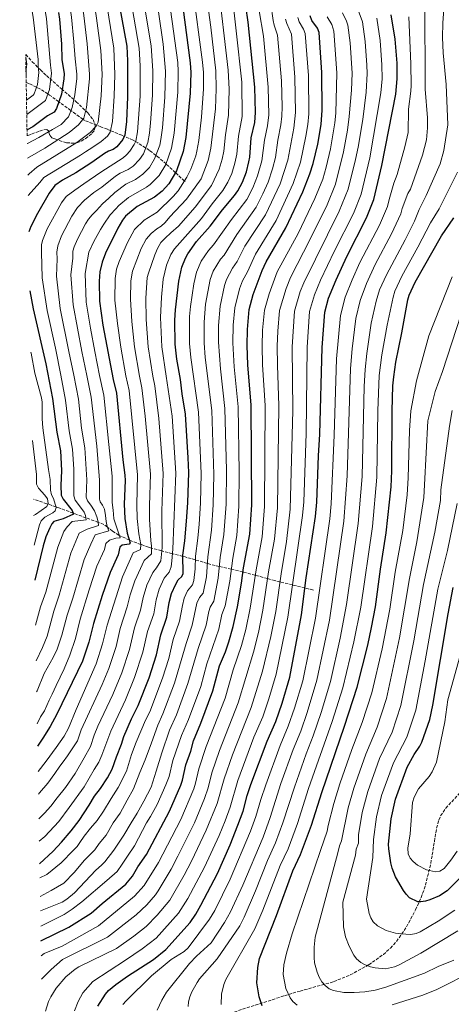
# Model space of a CAD drawing. Units: metres. Extents: x 617049 to 620483, y 4766449 to 4768821.
# Drawn here: x 617072 to 617309, y 4766732 to 4767272 of the extents above; entities that cross this region are included whole.
import ezdxf

# ---------------------------------------------------------------- set-up
doc = ezdxf.new("R2010")
doc.units = ezdxf.units.M
doc.header["$MEASUREMENT"] = 0
doc.linetypes.add('DGN Style 3', pattern=[2.435891, 1.739922, -0.695969])
for name, color, linetype, lineweight in [('Barranco lineal', 142, 'DGN Style 3', 13), ('Curva de nivel directora', 30, 'Continuous', 30), ('Curva de nivel intermedia', 30, 'Continuous', 0), ('Senda', 7, 'DGN Style 3', 0), ('Zona arbolada', 92, 'DGN Style 3', 0)]:
    doc.layers.add(name, color=color, linetype=linetype, lineweight=lineweight)

msp = doc.modelspace()

# ---------------------------------------------------------------- linework, layer by layer
at = {"layer": 'Barranco lineal', "color": 142, "linetype": 'DGN Style 3', "lineweight": 13}
for points in [[(617162.68, 4767183.41, 1278.08), (617162.35, 4767183.71, 1280), (617157.43, 4767188.32, 1275), (617153.61, 4767191.9, 1271.28), (617152.26, 4767193.12, 1270), (617150.53, 4767194.69, 1268.39), (617147.54, 4767197.2, 1265.74), (617146.69, 4767197.85, 1265), (617143.09, 4767200.57, 1261.79), (617141.05, 4767201.9, 1260), (617136.82, 4767204.67, 1256.18), (617135.46, 4767205.43, 1255), (617134.17, 4767206.15, 1253.88), (617129.35, 4767208.28, 1250), (617128.03, 4767208.86, 1249.07), (617121.74, 4767211.46, 1245), (617120.11, 4767212.13, 1243.91), (617116.48, 4767213.55, 1241.5), (617114.2, 4767214.43, 1240), (617107.48, 4767217.02, 1235.62), (617106.66, 4767217.62, 1235), (617100.03, 4767222.45, 1230), (617093.48, 4767227.23, 1225), (617088.42, 4767230.91, 1220.78), (617087.45, 4767231.52, 1220), (617083.01, 4767234.32, 1216.82), (617081.2, 4767235.22, 1215), (617077.24, 4767237.18, 1209.72), (617075.55, 4767237.93, 1207.51)], [(617233.02, 4766959.2, 1352.21), (617228.4, 4766960.35, 1350), (617221.61, 4766962.03, 1345), (617214.73, 4766963.73, 1340), (617211.9, 4766964.43, 1337.93), (617207.92, 4766965.52, 1335), (617201.13, 4766967.38, 1330), (617194.42, 4766969.21, 1325.02), (617194.4, 4766969.22, 1325), (617188, 4766970.66, 1320), (617181.46, 4766972.13, 1315), (617179.18, 4766972.64, 1313.28), (617174.89, 4766973.88, 1310), (617168.26, 4766975.79, 1305), (617162.75, 4766977.38, 1301.03), (617161.42, 4766977.72, 1300), (617155.71, 4766979.18, 1295), (617149.9, 4766980.67, 1290), (617149.68, 4766980.72, 1289.81), (617144.29, 4766982.28, 1285), (617142.64, 4766982.75, 1283.57), (617138.44, 4766984.25, 1280), (617133.52, 4766985.99, 1276.13), (617132.14, 4766986.63, 1275), (617126.6, 4766989.2, 1270), (617126.42, 4766989.28, 1269.85), (617122.91, 4766991.49, 1267.25), (617120.12, 4766993.68, 1265), (617118.07, 4766995.28, 1262.73), (617115.1, 4766996.38, 1260), (617108.28, 4766998.89, 1255), (617101.31, 4767001.45, 1250), (617092.85, 4767004.57, 1245.69), (617091.83, 4767004.92, 1245), (617087.46, 4767006.42, 1240), (617086.87, 4767006.63, 1239.52), (617079.47, 4767009.09, 1233.55)]]:
    msp.add_polyline3d(points, dxfattribs=at)
at = {"layer": 'Curva de nivel directora', "color": 30, "linetype": 'Continuous', "lineweight": 30, "flags": 128}
for points, elevation in [([(617124.65, 4767292.22), (617124.89, 4767289.87), (617130.79, 4767257.82), (617131.18, 4767249.75), (617131.09, 4767229.98), (617130.46, 4767216.46), (617129.6, 4767208.86), (617128.58, 4767206.49), (617125.27, 4767202.47), (617123.22, 4767201.04), (617120.76, 4767200.19), (617118.45, 4767198.81), (617111.63, 4767193.83), (617102.77, 4767188.18), (617095.37, 4767184.19), (617091.17, 4767181.28), (617088.09, 4767177.02), (617081.76, 4767165.86), (617078.1, 4767158.82), (617076.96, 4767155.78)], 1250), ([(617093.23, 4767276.2), (617093.73, 4767272.68), (617094.83, 4767258.92), (617095.18, 4767250.43), (617096.32, 4767242.54), (617096.23, 4767239.77), (617094.96, 4767231.42), (617092.21, 4767223.65), (617090.88, 4767221.53), (617087.2, 4767219.54), (617079.25, 4767213.58), (617076, 4767211.88)], 1225), ([(617161.42, 4767279.27), (617165.47, 4767248.62), (617165.88, 4767243.4), (617165.52, 4767232.06), (617163.12, 4767207.6), (617161.61, 4767199.91), (617158.02, 4767189.31), (617153.79, 4767182.24), (617150.05, 4767178.21), (617145.88, 4767174.84), (617136.45, 4767169.84), (617130.08, 4767164.39), (617128.32, 4767162.21), (617125.79, 4767157.89), (617119.05, 4767144.11), (617117.23, 4767139.29), (617115.86, 4767133.88), (617115.56, 4767128.84), (617115.67, 4767117.82), (617117.63, 4767104.56), (617123.28, 4767074.81), (617125.03, 4767067.27), (617128.47, 4767030.78), (617129.66, 4767022.26), (617129.8, 4767019.44), (617129.24, 4767006.45), (617129.7, 4766998.43), (617130.93, 4766990.53), (617132.6, 4766985.13), (617131.94, 4766984.42), (617128.14, 4766983.92), (617126.9, 4766982.71), (617125.93, 4766978.46), (617121.53, 4766968.77), (617117.14, 4766956.3), (617112.41, 4766940.94), (617109.95, 4766930.62), (617106.49, 4766920.18), (617092.42, 4766891.11), (617088.69, 4766884.27), (617084.74, 4766877.87), (617081.79, 4766873.51)], 1275), ([(617082.9, 4766808.86), (617090.32, 4766815.86), (617094.98, 4766820.78), (617100.12, 4766827.11), (617104.55, 4766832.74), (617107.35, 4766836.96), (617110.14, 4766841.18), (617112.94, 4766846.1), (617116.21, 4766850.32), (617120.17, 4766856.18), (617122.73, 4766860.86), (617125.05, 4766867.66), (617127.85, 4766874.68), (617129.07, 4766878.86), (617133.38, 4766888.58), (617137.03, 4766895.79), (617142.93, 4766911.06), (617147.04, 4766923.57), (617149.3, 4766934.6), (617152.75, 4766944.33), (617153.99, 4766952.42), (617155.3, 4766957.37), (617157.58, 4766962.51), (617158.91, 4766964.75), (617160.91, 4766966.58), (617161.53, 4766968.28), (617161.41, 4766978.41), (617162.59, 4766986.2), (617163.43, 4766996.94), (617164.11, 4767007.07), (617164.65, 4767023.72), (617164.41, 4767031.84), (617162.87, 4767055.84), (617161.02, 4767066.91), (617160.07, 4767074.81), (617158.1, 4767085.89), (617157.25, 4767094.13), (617157.07, 4767107.38), (617157.34, 4767113.09), (617159.32, 4767128.79), (617160.98, 4767136.45), (617162.9, 4767141.38), (617164.18, 4767143.82), (617168.9, 4767150.58), (617176.46, 4767158.89), (617183.13, 4767167.87), (617189.81, 4767175.85), (617191.59, 4767178.38), (617194.13, 4767183.19), (617196.28, 4767188.84), (617197.71, 4767194.33), (617198.19, 4767196.92), (617198.97, 4767207.39), (617200.87, 4767215.9), (617201.34, 4767221.43), (617200.91, 4767235.35), (617197.27, 4767271.04), (617196.07, 4767279.7)], 1300), ([(617114.84, 4766730.76), (617119.02, 4766737.42), (617120.71, 4766739.34), (617124.66, 4766742.64), (617131.18, 4766747.26), (617145.35, 4766756.49), (617152.17, 4766761.82), (617165.47, 4766776.76), (617168.58, 4766781.33), (617171.38, 4766786.24), (617180.37, 4766803.69), (617187.3, 4766819.32), (617191.68, 4766830.06), (617194.5, 4766837.76), (617196.79, 4766846.5), (617198.8, 4766852.49), (617207.65, 4766876.3), (617212.46, 4766887.02), (617215.97, 4766897.08), (617220.08, 4766911.32), (617226.45, 4766945.52), (617229.14, 4766965.95), (617234.14, 4766999.59), (617234.82, 4767007.53), (617235.77, 4767032.93), (617236.53, 4767044.85), (617237.82, 4767092.33), (617239.27, 4767111.8), (617241.27, 4767119.45), (617245.47, 4767129.44), (617251.28, 4767142.31), (617262.17, 4767163.45), (617266.2, 4767173.68), (617270.59, 4767192.36), (617278.15, 4767231.41), (617279, 4767239.8), (617278.87, 4767248.42), (617277.77, 4767261.63), (617275.68, 4767275.01)], 1350), ([(617083.62, 4766766.63), (617099.02, 4766774.08), (617111.21, 4766781.91), (617117.22, 4766787.23), (617130.27, 4766797.8), (617133.88, 4766802.12), (617136.85, 4766807.19), (617141.52, 4766814.03), (617154.18, 4766837.88), (617160.3, 4766852.02), (617161.28, 4766854.82), (617163.05, 4766863.22), (617165.75, 4766870.81), (617167.34, 4766876.48), (617171.38, 4766886.18), (617177.9, 4766903.87), (617181.52, 4766917.58), (617184.79, 4766925.31), (617186.64, 4766930.77), (617189.04, 4766939.16), (617191.33, 4766950.09), (617193.58, 4766963.05), (617194.69, 4766971.39), (617198.22, 4766989.83), (617199.24, 4767005.94), (617198.93, 4767060.79), (617197.09, 4767082.88), (617196.8, 4767093.46), (617196.91, 4767102.29), (617197.85, 4767113.16), (617200.08, 4767121.42), (617205, 4767134.62), (617207.17, 4767139.32), (617217.94, 4767158.06), (617227.21, 4767177.75), (617231.08, 4767187.65), (617232.88, 4767193.29), (617235.41, 4767204.01), (617237.2, 4767214.77), (617237.89, 4767222.67), (617237.71, 4767243.34), (617236.18, 4767265.33), (617235.23, 4767267.64), (617232.22, 4767271.91), (617231.26, 4767274.51)], 1325), ([(617204.9, 4766731.02), (617203.35, 4766735.83), (617201.96, 4766743.63), (617202.58, 4766752.04), (617203.4, 4766757.03), (617212.75, 4766780.52), (617221.69, 4766805.12), (617226.03, 4766814.04), (617232.06, 4766830.22), (617237.64, 4766847.99), (617250.13, 4766884.53), (617256.96, 4766905.88), (617262.79, 4766929.02), (617264.91, 4766938.65), (617267.02, 4766950.08), (617269.81, 4766970.69), (617272.99, 4766990.62), (617275.7, 4767015.8), (617276.02, 4767024.64), (617276.22, 4767057.58), (617276.63, 4767071.23), (617277.06, 4767076.31), (617278.2, 4767084.36), (617281.52, 4767100.38), (617284.81, 4767118.47), (617285.52, 4767121.15), (617288.8, 4767128.28), (617303.2, 4767153.69), (617309.97, 4767163.58)], 1375), ([(617077.51, 4767123.47), (617079.34, 4767113.55), (617086.33, 4767083.31), (617089.95, 4767064.39), (617092.3, 4767045.9), (617094.28, 4767035.68), (617094.91, 4767024.82), (617094.53, 4767016.56), (617094.72, 4767011.29), (617095.76, 4767009.02), (617100.77, 4767002.96), (617101.49, 4767000.96), (617095.85, 4766998.33), (617090.7, 4766996.82), (617089.63, 4766995.62), (617088.46, 4766993.41), (617086.37, 4766988.5), (617084.77, 4766983.53), (617080.23, 4766964.59)], 1250), ([(617314.84, 4766802.6), (617306.37, 4766794.07), (617302.14, 4766791.27), (617296.95, 4766789.16), (617294.48, 4766788.4), (617292.01, 4766788.03), (617290.23, 4766788.14), (617285.7, 4766790.24), (617283.88, 4766792.31), (617282.37, 4766794.31), (617278.05, 4766801.85), (617276.28, 4766806.59), (617275.4, 4766809.48), (617274.31, 4766817.19), (617274.29, 4766819.69), (617275.69, 4766833.69), (617278.02, 4766844.34), (617284.49, 4766862.01), (617288.36, 4766869.01), (617291.4, 4766873.47), (617292.55, 4766875.69), (617296.85, 4766888.17), (617298.47, 4766896.03), (617306.92, 4766946.22), (617309.73, 4766960.53)], 1400)]:
    msp.add_lwpolyline(points, dxfattribs=dict(at, elevation=elevation))
at = {"layer": 'Curva de nivel intermedia', "color": 30, "linetype": 'Continuous', "lineweight": 0, "flags": 128}
for points, elevation in [([(617072, 4767445.29), (617075.85, 4767439.15), (617079.32, 4767432.09), (617083.39, 4767422.38), (617089.27, 4767402.55), (617099.25, 4767375.55), (617103.72, 4767359.99), (617114.53, 4767325.74), (617114.97, 4767323.28), (617115.6, 4767310.92), (617118.04, 4767290.83), (617123.59, 4767256.6), (617124.18, 4767242.31), (617123.87, 4767230.27), (617122.91, 4767216.5), (617121.52, 4767210.53), (617120.17, 4767208.4), (617116.62, 4767205.51), (617112, 4767202.41), (617108.07, 4767199.79), (617105.38, 4767198.01), (617085.17, 4767185.72), (617083.06, 4767182.97), (617076.62, 4767175.76)], 1245), ([(617072.26, 4767429.91), (617076.64, 4767419.86), (617082.4, 4767401.77), (617092.91, 4767373.28), (617102.43, 4767340.63), (617107.72, 4767323.79), (617108.9, 4767307.56), (617114.16, 4767273.15), (617116.5, 4767255.31), (617117.21, 4767242.37), (617116.64, 4767230.56), (617115.08, 4767216), (617113.86, 4767213.83), (617110.66, 4767210.34), (617103.33, 4767204.91), (617081.35, 4767191.42), (617077.12, 4767187.67), (617076.42, 4767186.97)], 1240), ([(617072.61, 4767409.43), (617075.91, 4767399.86), (617086.56, 4767371.01), (617091.04, 4767356.25), (617095.87, 4767338.33), (617100.91, 4767321.84), (617101.92, 4767306.7), (617104.28, 4767293.69), (617107.1, 4767274.64), (617108.92, 4767258.98), (617110.25, 4767242.42), (617110.21, 4767239.92), (617108.66, 4767224.02), (617107.12, 4767218.21), (617104.26, 4767214.51), (617099.18, 4767210.45), (617085.7, 4767201.82), (617076.26, 4767196.29)], 1235), ([(617072.97, 4767388.43), (617078.49, 4767373.86), (617084.14, 4767356.34), (617089.31, 4767336.03), (617094.1, 4767319.89), (617094.53, 4767317.42), (617094.94, 4767305.83), (617097.65, 4767292.63), (617100.42, 4767273.66), (617101.75, 4767260.19), (617102.35, 4767250.91), (617103.28, 4767242.48), (617103.24, 4767239.98), (617102.19, 4767231.13), (617100.67, 4767224.16), (617098.74, 4767219.01), (617094.79, 4767214.81), (617089.95, 4767212.05), (617082.47, 4767207.7), (617076.32, 4767204.37), (617076.13, 4767204.26)], 1230), ([(617073.76, 4767342.45), (617080.37, 4767316.8), (617081.03, 4767304.93), (617084, 4767290.34), (617086.65, 4767272.71), (617088.82, 4767247.3), (617089.44, 4767242.97), (617088.35, 4767234.07), (617086.16, 4767227.86), (617075.85, 4767220.28)], 1220), ([(617074.44, 4767303), (617079.41, 4767273.65), (617082.07, 4767250.53), (617082.09, 4767246.65), (617082.56, 4767243.4), (617081.75, 4767236.73), (617079.86, 4767231.53), (617079.3, 4767230.79), (617075.72, 4767228.2)], 1215), ([(617083.21, 4766790.97), (617089.2, 4766794.33), (617096.21, 4766798.32), (617101.81, 4766804.19), (617107.61, 4766810.9), (617110.45, 4766813.8), (617113.25, 4766816.62), (617115.58, 4766820.13), (617119.31, 4766824.59), (617123.27, 4766831.38), (617127, 4766836.77), (617130.96, 4766843.8), (617134.46, 4766850.13), (617137.95, 4766859.03), (617140.74, 4766866.06), (617144.22, 4766875.43), (617147.64, 4766885.08), (617150.5, 4766891.29), (617156.9, 4766908.15), (617163.2, 4766929.83), (617166.58, 4766939.86), (617169.2, 4766952.04), (617170.57, 4766955.13), (617172.57, 4766957.57), (617174.39, 4766966.42), (617175.13, 4766977.5), (617177.19, 4766992.14), (617178.14, 4767006.07), (617178.46, 4767022.61), (617177.29, 4767057.82), (617173.7, 4767086.95), (617173.08, 4767094.86), (617173.09, 4767106.34), (617173.92, 4767116.1), (617176.45, 4767129.75), (617178.12, 4767134.33), (617182.07, 4767140.79), (617184.09, 4767143.01), (617191.02, 4767154.34), (617201.64, 4767169.38), (617205.36, 4767176.76), (617208.15, 4767183.17), (617210.6, 4767190.49), (617212.19, 4767196.6), (617213.55, 4767206.13), (617215.24, 4767214.59), (617215.75, 4767219.43), (617215.91, 4767224.42), (617215.49, 4767238.77), (617213.34, 4767263.76), (617211.46, 4767269.37), (617210.96, 4767271.83), (617207.09, 4767299.56)], 1310), ([(617138.2, 4767293.18), (617144.13, 4767257.97), (617145.05, 4767244.3), (617144.86, 4767230.81), (617143.8, 4767215.73), (617143.18, 4767209.93), (617142.26, 4767204.93), (617139.79, 4767198.74), (617137.71, 4767195.63), (617134.18, 4767191.93), (617131.39, 4767190.09), (617127.04, 4767188.05), (617124.44, 4767186.33), (617117.04, 4767180.37), (617112.72, 4767177.41), (617107.45, 4767173.21), (617103.7, 4767169.23), (617100.61, 4767164.5), (617094.82, 4767153.61), (617092.83, 4767148.22), (617092.34, 4767144.78), (617092.58, 4767141.09), (617092.15, 4767131.43), (617094.21, 4767113.79), (617099.01, 4767090.09), (617101.65, 4767077.12), (617104.17, 4767064.05), (617105.96, 4767048.15), (617107.62, 4767037.36), (617108.73, 4767019.73), (617108.36, 4767010.19), (617109.21, 4767008.14), (617110.96, 4767005.73), (617112.93, 4767002.74), (617114.37, 4766999.49), (617115.09, 4766996.68), (617115.14, 4766994.72), (617109.07, 4766992.69), (617104.54, 4766990.45), (617100.05, 4766979.42), (617093.72, 4766956.48), (617090.71, 4766947.67), (617086.97, 4766933.93), (617084.56, 4766927.67), (617080.99, 4766920.28)], 1260), ([(617082.25, 4766847.09), (617082.83, 4766847.91), (617087.45, 4766853.21), (617091.18, 4766858.5), (617094.03, 4766862.48), (617095.79, 4766864.9), (617098.2, 4766868.21), (617103.69, 4766876.38), (617105.67, 4766882.52), (617117.14, 4766907.29), (617120.92, 4766916.16), (617124.84, 4766928.16), (617127.13, 4766938.04), (617130.94, 4766950.08), (617132.52, 4766956.57), (617135.04, 4766964.21), (617140.16, 4766975.39), (617144.32, 4766979.04), (617144.28, 4766983.43), (617143.87, 4766986.23), (617143.19, 4766998.15), (617143.12, 4767005.64), (617143.66, 4767022.84), (617140.85, 4767054.72), (617139.04, 4767070.28), (617137.64, 4767076.71), (617134.9, 4767092.64), (617133.46, 4767106.68), (617132.71, 4767118.9), (617132.99, 4767129.03), (617133.8, 4767134.28), (617138.55, 4767146.62), (617141.38, 4767151.9), (617144.06, 4767155.02), (617147.14, 4767157.45), (617149.56, 4767159), (617151.76, 4767160.98), (617154.34, 4767164.07), (617163.46, 4767173.7), (617171.45, 4767184.94), (617175.36, 4767195.08), (617176.86, 4767201.85), (617179.41, 4767223.33), (617179.75, 4767234.31), (617179.49, 4767244.16), (617176.79, 4767268.19), (617173.55, 4767292.4)], 1285), ([(617082.48, 4766833.64), (617085.5, 4766836.68), (617089.02, 4766840.66), (617092.53, 4766845.07), (617097.15, 4766850.81), (617102.41, 4766858.53), (617107.4, 4766867.05), (617110.75, 4766873.39), (617112.76, 4766879.5), (617114.89, 4766884.54), (617123.05, 4766901.95), (617127.96, 4766913.68), (617132.21, 4766926.64), (617134.96, 4766938.5), (617138.21, 4766948.16), (617139.68, 4766955.19), (617141.79, 4766961.93), (617144.92, 4766968.89), (617146.92, 4766971.34), (617149.29, 4766975.26), (617150.11, 4766982.58), (617150, 4767002.73), (617150.65, 4767023.13), (617148.34, 4767053.43), (617146.08, 4767071.39), (617145.02, 4767076.63), (617142.4, 4767092.65), (617141.37, 4767107.75), (617141.24, 4767119.45), (617141.93, 4767130.82), (617142.59, 4767133.24), (617146.03, 4767143.23), (617147.61, 4767146.65), (617149.36, 4767149.96), (617151.78, 4767152.39), (617154.85, 4767155.26), (617159.03, 4767159.02), (617168.29, 4767169.43), (617177.09, 4767181.24), (617181.41, 4767190.3), (617183.04, 4767195.69), (617183.96, 4767200.13), (617184.79, 4767209.17), (617186.53, 4767219.87), (617186.82, 4767234.18), (617186.29, 4767244.54), (617180.59, 4767293.5)], 1290), ([(617082.69, 4766821.28), (617085.76, 4766823.91), (617093.45, 4766832.08), (617099.16, 4766839.8), (617107.28, 4766851.28), (617112.91, 4766860.67), (617115.3, 4766864.65), (617117.08, 4766868.59), (617121.98, 4766881.7), (617130, 4766898.88), (617135, 4766911.2), (617139.58, 4766925.11), (617142.13, 4766936.55), (617145.48, 4766946.24), (617146.83, 4766953.8), (617148.54, 4766959.65), (617151.25, 4766965.7), (617153.92, 4766968.96), (617155.09, 4766971.93), (617155.35, 4766975.32), (617155.95, 4766981.73), (617157.65, 4767023.43), (617155.56, 4767054.63), (617152.39, 4767076.55), (617149.9, 4767092.67), (617149.28, 4767108.81), (617149.76, 4767119.99), (617150.63, 4767129.81), (617152.47, 4767137.63), (617154.88, 4767143.37), (617156.86, 4767146.46), (617161.25, 4767151.53), (617171.59, 4767163.19), (617177.6, 4767171.3), (617183.45, 4767178.54), (617186.05, 4767183.03), (617188.27, 4767187.89), (617190, 4767193.47), (617191.07, 4767198.46), (617191.89, 4767208.34), (617193.89, 4767219.12), (617193.7, 4767237.96), (617187.62, 4767294.6)], 1295), ([(617131.64, 4767290.92), (617137.54, 4767256.65), (617138.07, 4767247.03), (617137.98, 4767230.4), (617136.54, 4767210.71), (617135.58, 4767205.7), (617134.7, 4767203.75), (617132.35, 4767200.09), (617130.63, 4767198.06), (617128.71, 4767196.45), (617116.44, 4767188.65), (617107.2, 4767182.24), (617102.15, 4767178.7), (617097.44, 4767175.25), (617094.97, 4767171.84), (617087.07, 4767157.55), (617084.49, 4767151.1), (617084, 4767148.65), (617083.86, 4767144.61), (617084.25, 4767130.62), (617087.02, 4767112.64), (617091.53, 4767091.98), (617094.57, 4767077.21), (617097.15, 4767063.52), (617099.17, 4767046.69), (617100.95, 4767036.52), (617101.69, 4767025.51), (617101.65, 4767010.93), (617102.43, 4767008.55), (617106.49, 4767003.16), (617107.42, 4767001.96), (617108.14, 4767000.22), (617108.39, 4766997.83), (617100.85, 4766996.8), (617097.94, 4766994), (617096.15, 4766991.27), (617092.83, 4766982.77), (617086.4, 4766958.14), (617083.48, 4766949.92), (617080.66, 4766939.9)], 1255), ([(617082.03, 4766859.56), (617086.45, 4766865.22), (617092.05, 4766872.72), (617096.42, 4766879), (617098.83, 4766883.42), (617102.99, 4766893.56), (617113.87, 4766918.64), (617117.48, 4766929.68), (617119.88, 4766940.02), (617128.29, 4766966.5), (617134.24, 4766979.64), (617138.16, 4766981.44), (617138.44, 4766984.28), (617137.3, 4766990.16), (617136.43, 4766998.56), (617136.18, 4767006.05), (617136.66, 4767022.55), (617132.04, 4767068.77), (617130.26, 4767076.8), (617127.4, 4767092.62), (617125.54, 4767105.62), (617124.19, 4767118.36), (617124.35, 4767130.21), (617125.06, 4767135.31), (617126.48, 4767139.55), (617131.05, 4767149.97), (617134.85, 4767157.06), (617140.16, 4767162.25), (617147.31, 4767166.69), (617156.2, 4767175.25), (617158.92, 4767178.37), (617163.68, 4767185.79), (617165.88, 4767190.28), (617168.49, 4767197.49), (617169.09, 4767200.13), (617170.14, 4767205.97), (617171.61, 4767218.88), (617172.68, 4767234.43), (617172.72, 4767243.28), (617172.25, 4767248.95), (617166.9, 4767289.13)], 1280), ([(617164.45, 4766730.54), (617164.57, 4766733.08), (617165.33, 4766735.94), (617166.4, 4766738.71), (617169.24, 4766743.8), (617170.66, 4766745.86), (617180.19, 4766756.77), (617192.61, 4766774.94), (617195.1, 4766779.58), (617201.33, 4766794.02), (617207.93, 4766810.8), (617212.29, 4766820.45), (617216.35, 4766831.5), (617222.6, 4766851.02), (617229.04, 4766869.25), (617232.91, 4766879.21), (617237.22, 4766891.93), (617242.39, 4766909.04), (617247.72, 4766932.75), (617251.18, 4766951.26), (617257.61, 4766995.7), (617259.71, 4767021.48), (617260.86, 4767070.97), (617261.41, 4767080.21), (617262.29, 4767089.03), (617264.75, 4767105.63), (617267.42, 4767117.79), (617269.35, 4767124), (617273.08, 4767132.34), (617283.33, 4767151.48), (617288.4, 4767161.68), (617290.99, 4767168.1), (617294.88, 4767175.73), (617302.54, 4767193.21), (617304.63, 4767200.45), (617306.67, 4767214.54), (617305.74, 4767236.69), (617304.14, 4767254.18), (617303.76, 4767262.57), (617303.99, 4767270.6), (617305.48, 4767290.78)], 1365), ([(617086.15, 4766728.12), (617087.83, 4766733.39), (617089.07, 4766735.99), (617092.01, 4766740.63), (617097.23, 4766746.97), (617102.34, 4766751.1), (617104.48, 4766752.45), (617125.09, 4766762.36), (617134.59, 4766769.2), (617141.3, 4766774.5), (617147.4, 4766780.69), (617154.28, 4766788.94), (617162.19, 4766802.69), (617166.24, 4766810.47), (617174.29, 4766827.4), (617180.21, 4766842), (617184.13, 4766855.62), (617188.71, 4766868.78), (617198.96, 4766894.66), (617205.05, 4766914.74), (617209.76, 4766933.77), (617212.4, 4766947.35), (617215.36, 4766968.13), (617218.31, 4766985.89), (617220.31, 4767003.62), (617221.72, 4767057.78), (617221.41, 4767092.78), (617222.7, 4767112.34), (617225.84, 4767123.05), (617227.74, 4767127.82), (617247.15, 4767167.16), (617252.15, 4767179.27), (617256.19, 4767195.65), (617257.54, 4767202.42), (617260.06, 4767217.57), (617261.97, 4767232.57), (617262.46, 4767242.71), (617262.34, 4767247.38), (617261.33, 4767260.29), (617259.88, 4767271.14), (617256.56, 4767280.55)], 1340), ([(617147.4, 4766728.65), (617149.89, 4766734.01), (617152.46, 4766738.55), (617165.1, 4766754.22), (617168.93, 4766758.25), (617177.03, 4766765.57), (617184.36, 4766776.71), (617187.59, 4766782.54), (617194.34, 4766797.24), (617205.42, 4766823.65), (617209.31, 4766834.39), (617215.25, 4766853.07), (617221.91, 4766871.6), (617226.09, 4766881.82), (617229.64, 4766892.06), (617234.89, 4766909.68), (617241.84, 4766942.77), (617249.79, 4766997), (617251.6, 4767021.83), (617253.44, 4767080.92), (617254.28, 4767091.62), (617256.35, 4767108.22), (617258.74, 4767118.17), (617262.11, 4767127.49), (617266.91, 4767137.91), (617275.93, 4767154.79), (617281, 4767165.68), (617281.68, 4767168.6), (617284.75, 4767176.92), (617286.27, 4767179.26), (617292.79, 4767197.87), (617294.95, 4767206.37), (617295.56, 4767212.97), (617295.55, 4767218.42), (617294.26, 4767234.12), (617294.14, 4767282.77)], 1360), ([(617148.08, 4767276.63), (617150.74, 4767258.79), (617151.99, 4767244.08), (617151.6, 4767229.74), (617150.24, 4767212.88), (617149.42, 4767206.63), (617148.81, 4767203.49), (617145.98, 4767195.97), (617143.07, 4767191.16), (617139.57, 4767187.48), (617135.49, 4767184.62), (617130.17, 4767181.98), (617124.24, 4767177.48), (617120.8, 4767174.32), (617117.37, 4767171.14), (617114.07, 4767167.61), (617111.65, 4767165.18), (617109.7, 4767162.78), (617108.03, 4767160.29), (617103.67, 4767151.92), (617101.79, 4767147.66), (617101.14, 4767145.23), (617101.11, 4767141.32), (617100.05, 4767132.25), (617101.29, 4767115.73), (617106.13, 4767090.11), (617108.73, 4767077.04), (617111.12, 4767065.12), (617114.28, 4767038.2), (617115.75, 4767019.6), (617115.68, 4767009.13), (617116.04, 4767007.71), (617117.34, 4767005.88), (617118.51, 4767003.56), (617118.96, 4767000.17), (617119.46, 4766996.82), (617119.91, 4766994.19), (617120.9, 4766991.7), (617113.32, 4766989.53), (617110.94, 4766984.44), (617107.28, 4766976.07), (617101.04, 4766954.83), (617097.94, 4766945.43), (617095.09, 4766934.43), (617092.59, 4766926.68), (617090.43, 4766922.16), (617085.44, 4766913.35), (617081.6, 4766903.86), (617081.28, 4766903.27)], 1265), ([(617154.75, 4767277.95), (617158.61, 4767248.84), (617158.94, 4767243.85), (617158.64, 4767232.6), (617156.67, 4767210.03), (617155.21, 4767201.7), (617152.13, 4767192.75), (617148.43, 4767186.7), (617143.54, 4767181.8), (617141.52, 4767180.31), (617131.72, 4767174.69), (617126.39, 4767170.27), (617124.69, 4767168.44), (617121.57, 4767165.2), (617118.05, 4767160.13), (617116.23, 4767157.18), (617112.59, 4767150.5), (617109.97, 4767144.71), (617107.95, 4767133.07), (617108.45, 4767117.28), (617110.76, 4767102.94), (617113.25, 4767090.13), (617115.81, 4767076.96), (617118.08, 4767066.19), (617120.95, 4767039.05), (617122.66, 4767021.77), (617122.65, 4767007.29), (617123.33, 4767003.09), (617123.43, 4767000.82), (617123.52, 4766998.36), (617127.02, 4766987.92), (617124.77, 4766987.63), (617121.2, 4766986.66), (617119.21, 4766984.85), (617118.43, 4766981.45), (617114.35, 4766972.24), (617110.14, 4766959.37), (617105.18, 4766943.19), (617102.52, 4766932.53), (617099.54, 4766923.43), (617096.32, 4766916.01), (617091.94, 4766906.75), (617089.75, 4766902.12), (617088.22, 4766898.81), (617085.59, 4766892.86), (617083.39, 4766889.55), (617081.58, 4766885.74)], 1270), ([(617083.03, 4766801.2), (617086.93, 4766803.13), (617094.78, 4766809.55), (617101.5, 4766816.43), (617103.59, 4766818.51), (617104.98, 4766820.58), (617107.38, 4766824.09), (617110.88, 4766828.54), (617114.38, 4766832.76), (617117.87, 4766837.92), (617122.07, 4766844.72), (617125.89, 4766850.79), (617130.47, 4766859.84), (617133.3, 4766868.86), (617135.8, 4766875.62), (617141.01, 4766887.79), (617143.29, 4766892.39), (617150.32, 4766910.79), (617153.73, 4766921.56), (617156.13, 4766932.12), (617159.66, 4766942.09), (617161.2, 4766950.75), (617162.25, 4766954.7), (617164.07, 4766958.82), (617166.74, 4766962.08), (617167.49, 4766964.48), (617168.14, 4766970.9), (617168.32, 4766977.89), (617169.68, 4766987.69), (617170.37, 4766995.4), (617171.13, 4767006.84), (617171.55, 4767023.16), (617170.08, 4767056.83), (617165.86, 4767086.79), (617165.17, 4767094.49), (617165.15, 4767109.36), (617165.65, 4767114.91), (617167.47, 4767127.31), (617169, 4767133.63), (617171.53, 4767139.81), (617175.49, 4767145.69), (617178.18, 4767148.64), (617188.12, 4767162.7), (617196.46, 4767173.63), (617199.74, 4767179.97), (617202.46, 4767186.62), (617204.77, 4767194.83), (617206.22, 4767206.12), (617207.86, 4767214.01), (617208.53, 4767220.15), (617208.28, 4767235.32), (617205.73, 4767263.24), (617203.25, 4767277.17)], 1305), ([(617083.99, 4766745.53), (617089.24, 4766750.99), (617095.52, 4766756.33), (617120.1, 4766768.64), (617135.86, 4766780.84), (617141.69, 4766786.39), (617146.52, 4766791.97), (617147.93, 4766794.03), (617155.08, 4766806.06), (617158.78, 4766813.11), (617167.8, 4766831.38), (617173.29, 4766844.71), (617175.24, 4766850.63), (617177.35, 4766858.93), (617181.49, 4766871.07), (617191.8, 4766897.3), (617200.16, 4766925.06), (617202.92, 4766935.89), (617205.38, 4766948.26), (617208.47, 4766969.21), (617211.61, 4766987.2), (617213.29, 4767004.4), (617214.13, 4767060.41), (617213.27, 4767082.66), (617213.21, 4767093.01), (617213.49, 4767101.3), (617214.42, 4767112.62), (617218.07, 4767124.7), (617220.48, 4767130.85), (617231.28, 4767151.76), (617240.5, 4767170.69), (617245.13, 4767182.06), (617249.55, 4767199.74), (617251.7, 4767211.7), (617252.66, 4767219.13), (617253.93, 4767233.67), (617254.21, 4767242.92), (617253.11, 4767259.63), (617251.9, 4767269.27), (617251.18, 4767271.56), (617248.94, 4767276.03)], 1335), ([(617083.34, 4766783.12), (617095.35, 4766787.9), (617097.85, 4766789.51), (617102.12, 4766793.09), (617113.73, 4766805.37), (617116.93, 4766808.15), (617118.59, 4766810.02), (617123.54, 4766816.41), (617129.14, 4766824.61), (617133.1, 4766831.41), (617136.36, 4766836.8), (617140.09, 4766843.36), (617144.05, 4766851.09), (617146.84, 4766859.75), (617149.85, 4766869.82), (617154.21, 4766882.21), (617157.89, 4766890.67), (617164.27, 4766907.88), (617169.8, 4766927.15), (617174.23, 4766940.02), (617175.63, 4766947.4), (617176.36, 4766949.79), (617178.4, 4766953.06), (617180.84, 4766965.75), (617181.93, 4766977.11), (617184, 4766989.62), (617185.19, 4767006.39), (617185.34, 4767025.05), (617184.51, 4767058.81), (617182.11, 4767080.64), (617181, 4767095.22), (617181.04, 4767104.52), (617181.9, 4767115.12), (617184.2, 4767126.32), (617185.33, 4767129.77), (617188.66, 4767135.9), (617191.2, 4767139.52), (617195.48, 4767147.95), (617206.81, 4767165.14), (617214.83, 4767182.19), (617219.01, 4767195.2), (617222.25, 4767212.71), (617223.24, 4767221.42), (617222.89, 4767240.74), (617220.96, 4767264.28), (617218.38, 4767270.22), (617217.75, 4767272.64)], 1315), ([(617083.49, 4766774.74), (617096.36, 4766781.11), (617100.83, 4766784.04), (617105.98, 4766788), (617119.84, 4766799.83), (617125.35, 4766804.77), (617128.24, 4766808.7), (617131.05, 4766813.19), (617134.91, 4766818.83), (617141.45, 4766831.43), (617143.78, 4766834.84), (617147.34, 4766841.55), (617152.07, 4766852.2), (617153.87, 4766856.87), (617156.01, 4766865.73), (617160.78, 4766879.35), (617164.55, 4766888.19), (617171.22, 4766906.26), (617174.63, 4766918.78), (617181.14, 4766937.79), (617182.85, 4766945.72), (617184.56, 4766950.58), (617187.17, 4766964.1), (617188.77, 4766976.71), (617191.02, 4766989.1), (617192.19, 4767005.22), (617192.25, 4767023.99), (617191.72, 4767059.8), (617189.6, 4767081.76), (617188.92, 4767094.94), (617189.07, 4767104.66), (617189.87, 4767114.14), (617192.47, 4767124.65), (617194.17, 4767129.04), (617196.95, 4767133.98), (617201.33, 4767143.63), (617212.67, 4767162.13), (617221.92, 4767182.3), (617225.94, 4767194.02), (617228.83, 4767208.36), (617229.89, 4767214.77), (617230.46, 4767220.58), (617230.31, 4767241.7), (617228.57, 4767264.81), (617227.66, 4767267.11), (617225.3, 4767271.07), (617224.53, 4767273.45)], 1320), ([(617083.76, 4766758.46), (617085.42, 4766759.67), (617095.35, 4766763.8), (617115.11, 4766774.93), (617134.95, 4766791.12), (617140.2, 4766797.04), (617148.11, 4766809.7), (617160.29, 4766833.19), (617167.39, 4766850.13), (617168.38, 4766853.16), (617170.2, 4766861.07), (617174.26, 4766873.36), (617184.63, 4766899.94), (617188.97, 4766915.4), (617193.62, 4766928.76), (617195.98, 4766937.52), (617198.35, 4766949.18), (617201.58, 4766970.3), (617204.91, 4766988.51), (617206.27, 4767005.17), (617206.53, 4767060.6), (617205.18, 4767082.77), (617205, 4767093.23), (617205.2, 4767101.8), (617206.13, 4767112.89), (617208.7, 4767121.87), (617213.22, 4767133.89), (617224.61, 4767154.91), (617233.85, 4767174.22), (617238.11, 4767184.85), (617240, 4767191.32), (617242.38, 4767201.38), (617244.75, 4767215.72), (617245.29, 4767221.03), (617245.96, 4767243.13), (617244.27, 4767266.07), (617243.2, 4767269.6), (617240.62, 4767273.88)], 1330), ([(617102.09, 4766728.17), (617104.13, 4766733.44), (617106.66, 4766738.09), (617112.17, 4766744.3), (617130.07, 4766756.08), (617139.05, 4766762.18), (617146.73, 4766768.16), (617159.15, 4766781.83), (617164.15, 4766789.82), (617173.3, 4766807.08), (617181.27, 4766824.51), (617184.58, 4766832.54), (617187.43, 4766840.07), (617191.65, 4766854.64), (617200.45, 4766878.44), (617205.28, 4766889.67), (617208.61, 4766899.41), (617212.56, 4766913.03), (617219.07, 4766944.4), (617227.12, 4767000.13), (617227.7, 4767007.71), (617229.03, 4767045.07), (617229.61, 4767092.56), (617230.98, 4767112.07), (617233.55, 4767121.25), (617237, 4767129.4), (617244.61, 4767145.46), (617254.97, 4767165.83), (617259.17, 4767176.47), (617263.89, 4767196.46), (617270.08, 4767232.16), (617270.75, 4767239.87), (617270.63, 4767247.51), (617269.55, 4767260.96), (617267.78, 4767273.07)], 1345), ([(617128.57, 4766731.65), (617130.32, 4766733.7), (617144.26, 4766747.52), (617154.98, 4766756.33), (617162.21, 4766760.84), (617164.43, 4766762.72), (617176.1, 4766778.48), (617178.92, 4766783.25), (617187.36, 4766800.46), (617198.55, 4766826.86), (617201.5, 4766834.89), (617204.14, 4766844.19), (617206.88, 4766852.3), (617214.78, 4766873.95), (617219.28, 4766884.42), (617222.72, 4766894.33), (617227.16, 4766909.29), (617234.1, 4766943.84), (617241.97, 4766998.29), (617242.72, 4767006.63), (617244.45, 4767044.3), (617245.69, 4767086.12), (617247.81, 4767110.01), (617250.46, 4767119.98), (617254.28, 4767129.56), (617258.55, 4767138.99), (617269.22, 4767159.46), (617273.6, 4767169.68), (617274.51, 4767173.58), (617277.19, 4767182.6), (617278.92, 4767187.29), (617283.16, 4767202.47), (617284.9, 4767210.36), (617285.22, 4767223.12), (617286.49, 4767233.04), (617286.62, 4767236.25), (617286.51, 4767248.12), (617285.28, 4767273.82)], 1355), ([(617075.32, 4767251.7), (617075.92, 4767247.98), (617075.51, 4767245.01), (617075.49, 4767241.69)], 1210), ([(617276.68, 4767120.05), (617277.72, 4767123.26), (617281.53, 4767131.53), (617290.38, 4767147.5), (617297.27, 4767160.79), (617301.9, 4767168.52), (617312.06, 4767188.64)], 1370), ([(617224.06, 4766731.33), (617221.73, 4766733.38), (617220.23, 4766735.38), (617217.91, 4766740.5), (617216.53, 4766748.17), (617216.88, 4766753.52), (617218.36, 4766759.97), (617221.43, 4766770.5), (617236.89, 4766816.21), (617240.61, 4766826.89), (617241.11, 4766830.03), (617244.3, 4766842.07), (617247.6, 4766852.77), (617254.13, 4766871.61), (617259.83, 4766886.58), (617265.03, 4766902.82), (617270.68, 4766926.86), (617274.89, 4766948.64), (617277.95, 4766969), (617281.98, 4766991.89), (617284.49, 4767011.48), (617285, 4767020.8), (617285.64, 4767046.77), (617286.42, 4767057.64), (617289.54, 4767074.03), (617296.31, 4767098.74), (617309.09, 4767131.09)], 1380), ([(617258.97, 4766949.87), (617265.4, 4766994.1), (617267.81, 4767021.14), (617268.35, 4767057.53), (617269.14, 4767076.94), (617270.57, 4767088.41), (617273.43, 4767104.63), (617276.68, 4767120.05)], 1370), ([(617255.33, 4766738.27), (617249.79, 4766738.35), (617243.99, 4766739.31), (617241.67, 4766740.24), (617239.4, 4766742.09), (617237.64, 4766744.16), (617236.11, 4766746.79), (617235.04, 4766749.38), (617233.68, 4766754.64), (617233.41, 4766757.5), (617233.47, 4766763.21), (617233.92, 4766768.65), (617246.46, 4766814.93), (617247.37, 4766818.73), (617248.41, 4766821.54), (617252.07, 4766839.62), (617255.14, 4766850.44), (617261.72, 4766869.21), (617267.99, 4766883.87), (617273.11, 4766899.77), (617280.23, 4766933.03), (617285.75, 4766965.64), (617289.79, 4766985.63), (617293.59, 4767009.97), (617293.97, 4767016.96), (617295.7, 4767052.02), (617299.84, 4767068.19), (617303.85, 4767079.14), (617314.09, 4767110.73)], 1385), ([(617078.09, 4767089.72), (617078.2, 4767089.24), (617080.37, 4767078.26), (617083.89, 4767064.75), (617084.29, 4767062.28), (617084.32, 4767053.24), (617084.71, 4767048.2), (617087.73, 4767025.4), (617088.77, 4767019.84), (617088.97, 4767014.02), (617089.35, 4767011.55), (617090.59, 4767009.47), (617091.94, 4767004.52), (617091.41, 4767002.64), (617090.2, 4767001.57), (617085.83, 4766999.14), (617083.79, 4766997.13), (617082.86, 4766994.99), (617079.9, 4766983.93)], 1245), ([(617272.48, 4766751.3), (617266.86, 4766751.79), (617264.33, 4766752.44), (617261.48, 4766753.5), (617259.06, 4766754.83), (617256.65, 4766756.7), (617255.16, 4766758.71), (617252.64, 4766763.78), (617250.58, 4766768.85), (617249.58, 4766774.33), (617249.25, 4766787.93), (617256.03, 4766813.65), (617256.52, 4766817.01), (617257.72, 4766820.23), (617257.7, 4766824.86), (617259.85, 4766837.12), (617262.84, 4766848.64), (617269.31, 4766866.81), (617276.16, 4766881.15), (617280.98, 4766895.78), (617288.11, 4766931.38), (617293.45, 4766962.3), (617299.63, 4766990.92), (617302.69, 4767008.46), (617302.95, 4767014.19), (617307.68, 4767049.19), (617309.18, 4767057.76)], 1390), ([(617078.92, 4767041.39), (617081.13, 4767022.65), (617081.21, 4767017.42), (617082.37, 4767015.23), (617085.86, 4767011.36), (617087.19, 4767009.24), (617087.62, 4767006.75), (617086.81, 4767005.07), (617080.66, 4767000.63), (617079.62, 4767000.19)], 1240), ([(617286.37, 4766770.19), (617280.93, 4766770.44), (617277.98, 4766770.88), (617273.01, 4766772.27), (617268.09, 4766774.86), (617265.82, 4766777.1), (617264.49, 4766779.21), (617263.59, 4766781.57), (617262.09, 4766789.49), (617265.6, 4766812.37), (617266.06, 4766822.29), (617267.63, 4766834.65), (617270.43, 4766846.49), (617276.9, 4766864.41), (617284.34, 4766878.43), (617289.18, 4766893.2), (617294.32, 4766920.38), (617301.27, 4766959.77), (617306.48, 4766980.86), (617311.78, 4767006.79)], 1395), ([(617182.51, 4766731.76), (617182.72, 4766737.36), (617183.99, 4766742.65), (617185.01, 4766745.44), (617200.86, 4766773.17), (617205.39, 4766783.44), (617214.81, 4766807.96), (617219.16, 4766817.24), (617224.22, 4766830.98), (617230.39, 4766850.29), (617243.3, 4766887.04), (617249.13, 4766905.6), (617255.26, 4766930.88), (617258.97, 4766949.87)], 1370), ([(617299.94, 4766804.44), (617295.06, 4766805.67), (617290.11, 4766808.26), (617287.7, 4766810.13), (617286.08, 4766812.03), (617285.07, 4766814.5), (617284.82, 4766817.53), (617286.05, 4766825.3), (617287.4, 4766842.51), (617288.32, 4766845.56), (617290.58, 4766850.08), (617296.51, 4766856.83), (617298.2, 4766859.51), (617300.5, 4766864.69), (617305.18, 4766886.93), (617306.67, 4766898.9), (617317.21, 4766936.51)], 1405), ([(617311.78, 4766815.96), (617308.4, 4766810.98), (617304.66, 4766806.42), (617302.26, 4766804.81), (617299.94, 4766804.44)], 1405), ([(617310.53, 4766783.55), (617301.35, 4766777.36), (617291.63, 4766771.54), (617289.3, 4766770.63), (617286.37, 4766770.19)], 1395), ([(617312.19, 4766772.06), (617291.9, 4766759.82), (617280.13, 4766753.54), (617277.46, 4766752.38), (617272.48, 4766751.3)], 1390), ([(617310.01, 4766755.98), (617301.35, 4766752.58), (617293.88, 4766748.91), (617272.77, 4766741.16), (617266.84, 4766739.64), (617261.24, 4766738.73), (617255.33, 4766738.27)], 1385), ([(617320.95, 4766750.23), (617300.67, 4766740.02), (617293.04, 4766736.86), (617276.27, 4766731.55)], 1380)]:
    msp.add_lwpolyline(points, dxfattribs=dict(at, elevation=elevation))
at = {"layer": 'Senda', "color": 7, "linetype": 'DGN Style 3', "lineweight": 0}
msp.add_polyline3d([(617189.6, 4766727.58, 1371.4), (617217.13, 4766736.51, 1379.89), (617225.71, 4766739.08, 1381.85), (617244.22, 4766744.26, 1385.4), (617253.25, 4766747.97, 1387.35), (617263.37, 4766753.52, 1389.63), (617271.38, 4766759.13, 1391.62), (617275.3, 4766762.69, 1392.72), (617278.6, 4766766.33, 1393.85), (617284.07, 4766774.27, 1396.36), (617289.07, 4766783.68, 1398.8), (617292.12, 4766790.37, 1400.37), (617294.52, 4766797.19, 1401.98), (617297.38, 4766809.19, 1405.78), (617298.21, 4766813.86, 1406.82), (617299.37, 4766821.22, 1407.81), (617300.57, 4766828.5, 1408.37), (617301.73, 4766832.98, 1408.55), (617302.77, 4766835.29, 1408.57), (617305.57, 4766839.45, 1408.56), (617314.91, 4766849.56, 1408.56)], dxfattribs=at)
at = {"layer": 'Zona arbolada', "color": 92, "linetype": 'DGN Style 3', "lineweight": 0}
msp.add_polyline3d([(617076.06, 4767208.5, 1222.27), (617075.29, 4767253.17, 1210), (617078.89, 4767249.23, 1210.86), (617083.35, 4767244.75, 1212.63), (617086.65, 4767241.62, 1214.4), (617094.84, 4767234.39, 1220), (617102.95, 4767227.28, 1226.53), (617109.3, 4767221.18, 1231.75), (617112.2, 4767217.46, 1234.66), (617113.11, 4767215.39, 1236.25), (617113.36, 4767213.3, 1237.83), (617112.74, 4767211.27, 1239.33), (617111.42, 4767209.68, 1240.46), (617109.32, 4767207.97, 1241.46), (617107.22, 4767206.52, 1241.88), (617105.11, 4767205.41, 1241.71), (617103.93, 4767204.96, 1241.34), (617101.82, 4767204.5, 1240.41), (617097.6, 4767204.75, 1238.14), (617091.27, 4767206.87, 1233.86), (617089.63, 4767207.54, 1232.62), (617088.39, 4767209.1, 1230.82), (617087.95, 4767211.1, 1228.89), (617086.87, 4767212.08, 1227.2), (617084.54, 4767211.64, 1225.71), (617082.4, 4767211.01, 1224.54), (617078.01, 4767209.35, 1222.73)], close=True, dxfattribs=at)
msp.add_polyline3d([(617075.29, 4767253.17, 1210), (617078.89, 4767249.23, 1210.86), (617083.35, 4767244.75, 1212.63), (617086.65, 4767241.62, 1214.4), (617094.84, 4767234.39, 1220), (617102.95, 4767227.28, 1226.53), (617109.3, 4767221.18, 1231.75), (617112.2, 4767217.46, 1234.66), (617113.11, 4767215.39, 1236.25), (617113.36, 4767213.3, 1237.83), (617112.74, 4767211.27, 1239.33), (617111.42, 4767209.68, 1240.46), (617109.32, 4767207.97, 1241.46), (617107.22, 4767206.52, 1241.88), (617105.11, 4767205.41, 1241.71), (617103.93, 4767204.96, 1241.34), (617101.82, 4767204.5, 1240.41), (617097.6, 4767204.75, 1238.14), (617091.27, 4767206.87, 1233.86), (617089.63, 4767207.54, 1232.62), (617088.39, 4767209.1, 1230.82), (617087.95, 4767211.1, 1228.89), (617086.87, 4767212.08, 1227.2), (617084.54, 4767211.64, 1225.71), (617082.4, 4767211.01, 1224.54), (617078.01, 4767209.35, 1222.73), (617076.06, 4767208.5, 1222.27)], dxfattribs=at)

doc.saveas('drawing.dxf')
